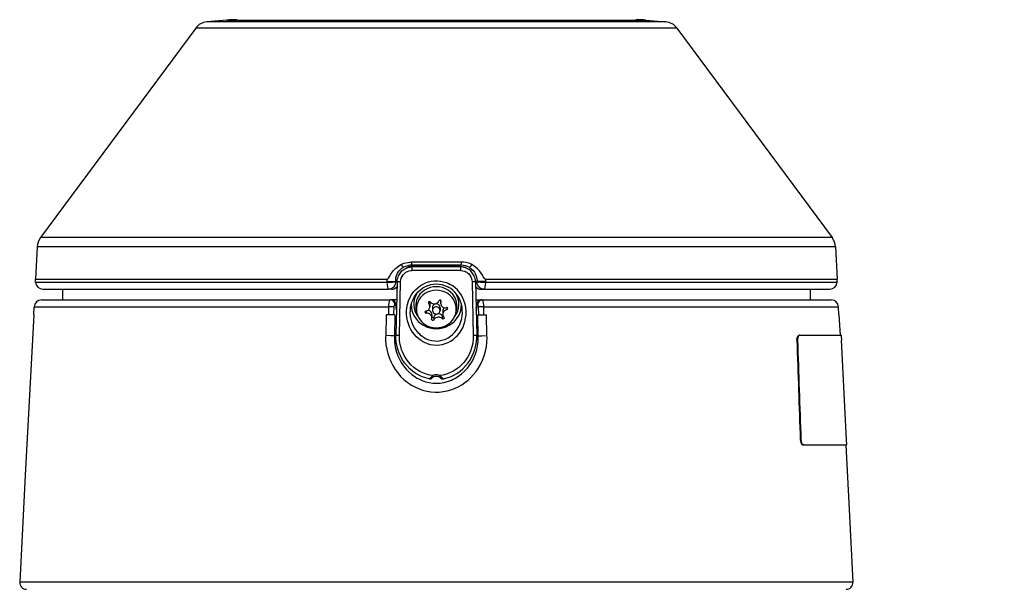
# Model space of a CAD drawing. Units: millimetres. Extents: x 1118 to 1254, y 378 to 497.
# Drawn here: x 1187 to 1200, y 465 to 473 of the extents above; entities that cross this region are included whole.
import ezdxf

# ---------------------------------------------------------------- set-up
doc = ezdxf.new("R2010")
doc.units = ezdxf.units.MM
doc.layers.add('GAIKEI', color=7, linetype='Continuous')
doc.layers.add('SUNPO', color=3, linetype='Continuous')
doc.styles.get("Standard").update_dxf_attribs({"font": 'monotxt.shx', "bigfont": 'bigfont.shx'})
doc.dimstyles.get("Standard").update_dxf_attribs({"dimscale": 0, "dimtxt": 2.5, "dimasz": 2.5, "dimexe": 1.25, "dimexo": 0.625, "dimtad": 1, "dimdec": 8, "dimtxsty": 'Standard', "dimblk": 'OPEN30', "dimcen": 2.5, "dimadec": 8, "dimazin": 2, "dimtfac": 1, "dimtdec": 8, "dimtmove": 0, "dimatfit": 3, "dimldrblk": 'OPEN30', "dimfxl": 1, "dimfrac": 2, "dimarcsym": 0})

# ---------------------------------------------------------------- blocks, each defined once
blk = doc.blocks.new('_Open30')
at = {"color": 0, "linetype": 'ByBlock', "lineweight": -2}
for p, q in [((-1, 0.2679), (0, 0)), ((0, 0), (-1, -0.2679)), ((0, 0), (-1, 0))]:
    blk.add_line(p, q, dxfattribs=at)
blk = doc.blocks.new('*D5')
at = {"layer": 'Defpoints', "color": 0}
for p in [(1208.197, 468.1), (1186.645, 465.061), (1208.197, 450.349)]:
    blk.add_point(p, dxfattribs=at)
at = {"layer": 'SUNPO', "color": 0, "lineweight": -2}
for p, q in [((1208.197, 467.475), (1208.197, 449.099)), ((1186.645, 464.436), (1186.645, 449.099)), ((1189.145, 450.349), (1205.697, 450.349))]:
    blk.add_line(p, q, dxfattribs=at)
at = {"layer": 'SUNPO', "color": 0, "lineweight": -2, "xscale": 2.5, "yscale": 2.5, "zscale": 2.5, "rotation": 180}
blk.add_blockref('_Open30', (1186.645, 450.349), dxfattribs=at)
at = {"layer": 'SUNPO', "color": 0, "lineweight": -2, "xscale": 2.5, "yscale": 2.5, "zscale": 2.5}
blk.add_blockref('_Open30', (1208.197, 450.349), dxfattribs=at)
at = {"layer": 'SUNPO', "color": 0, "insert": (1197.421, 452.099), "char_height": 2.5, "attachment_point": 5}
blk.add_mtext('324', dxfattribs=at)

msp = doc.modelspace()

# ---------------------------------------------------------------- linework, layer by layer
at = {"layer": 'GAIKEI', "color": 1, "ltscale": 0.3}
for p, q in [((1195.27805187, 472.53719833), (1189.14339349, 472.53719833)), ((1195.42338173, 472.45591073), (1188.99806376, 472.45591073)), ((1197.49788024, 469.65848319), (1186.92356525, 469.65848319)), ((1197.54295937, 469.53312677), (1186.87848613, 469.53312677)), ((1191.68149345, 468.82717478), (1191.59730722, 468.82717478)), ((1191.65652791, 468.62735243), (1191.54063774, 468.62735243))]:
    msp.add_line(p, q, dxfattribs=at)
at = {"layer": 'GAIKEI', "color": 7}
for points in [[(1189.14339372, 472.53719635, 0.2145656468), (1188.99806456, 472.45590743)], [(1189.54648758, 472.56663094, 0.0218200733), (1189.4133995, 472.56082018)], [(1195.00804589, 472.56082018, 0.0218201038), (1194.87495762, 472.56663094)], [(1195.42338079, 472.45590744, 0.2145656331), (1195.27805165, 472.53719635)], [(1186.92356588, 469.65848259, 0.1474871645), (1186.8784851, 469.53312738)], [(1197.54296026, 469.53312736, 0.1474871957), (1197.49787947, 469.65848259)], [(1186.85736706, 469.06236957, 0.4040262258), (1186.95319384, 468.96983072)], [(1197.46825151, 468.96983072, 0.4040262411), (1197.5640783, 469.06236957)], [(1186.93379788, 468.82717343, 0.3989595055), (1186.83716721, 468.73547435)], [(1197.58427828, 468.73547434, 0.3989595611), (1197.4876476, 468.82717343)], [(1186.64457334, 465.06057343, 0.4296339163), (1186.73627242, 464.96394275)], [(1197.68517293, 464.96394275, 0.4296339215), (1197.77687202, 465.06057342)]]:
    msp.add_lwpolyline(points, format="xyb", dxfattribs=at)
for points in [[(1189.41340091, 472.5608224), (1189.14339349, 472.53719833)], [(1195.00804458, 472.5608224), (1195.27805187, 472.53719833)], [(1188.99806376, 472.45591073), (1186.92356525, 469.65848319)], [(1195.42338173, 472.45591073), (1197.49788024, 469.65848319)], [(1186.87848613, 469.53312677), (1186.8559455, 469.10304433)], [(1197.54295937, 469.53312677), (1197.56549986, 469.10304433)], [(1186.85736637, 469.06236609), (1186.8559455, 469.10304433)], [(1197.56407912, 469.06236609), (1197.56549986, 469.10304433)], [(1186.95319384, 468.96982943), (1191.57097983, 468.96982943)], [(1192.85046566, 468.96982943), (1197.46825152, 468.96982943)], [(1186.93379789, 468.82717478), (1191.59730722, 468.82717478)], [(1192.82413814, 468.82717478), (1197.48764761, 468.82717478)], [(1186.8315003, 468.62735243), (1186.8371674, 468.73547564)], [(1197.58994519, 468.62735243), (1197.58427797, 468.73547564)], [(1186.8315003, 468.62735243), (1186.71941928, 466.48869376)], [(1197.58994519, 468.62735243), (1197.60424515, 468.35447077)], [(1197.61767108, 468.35447889), (1197.61771384, 468.35439763), (1197.61781948, 468.35375127), (1197.61826881, 468.3482507), (1197.62156375, 468.28798121)], [(1197.69128736, 466.95760875), (1197.62156375, 468.28798121)], [(1197.68097547, 466.89037532), (1197.7260831, 466.02966186)], [(1197.69436689, 466.89107044), (1197.69443603, 466.89152577), (1197.69438927, 466.89501387), (1197.69128736, 466.95760875)], [(1186.71941928, 466.48869376), (1186.64457342, 465.060573)], [(1197.7260831, 466.02966186), (1197.77687208, 465.060573)]]:
    msp.add_lwpolyline(points, dxfattribs=at)
at = {"layer": 'GAIKEI', "color": 1, "ltscale": 0.3}
for points in [[(1189.41340091, 472.5608224), (1195.00804458, 472.5608224)], [(1191.55247202, 469.10304433), (1191.56073294, 469.10632115), (1191.56665621, 469.11201675), (1191.5715753, 469.11832621), (1191.58409071, 469.13794983), (1191.6035273, 469.17000959), (1191.61367867, 469.18540524), (1191.63831903, 469.21771705), (1191.66619944, 469.24655288), (1191.68928279, 469.2655424), (1191.70485734, 469.27653116), (1191.73770974, 469.29763054)], [(1191.66741103, 469.07487937), (1191.66750242, 469.08613643), (1191.67120806, 469.11951329), (1191.67997919, 469.15179259), (1191.69359815, 469.18217731), (1191.7117279, 469.20992371), (1191.73392084, 469.23436078), (1191.75048931, 469.24836607), (1191.76841164, 469.26055003)], [(1191.68688212, 469.06565903), (1191.68860792, 469.08823003), (1191.69272413, 469.1104231), (1191.69915162, 469.13193305), (1191.70541232, 469.14745072), (1191.71283971, 469.1623219), (1191.7308942, 469.18975111), (1191.75196306, 469.21290772), (1191.77591644, 469.23225079), (1191.80214019, 469.24747979), (1191.83001874, 469.25838316), (1191.85757597, 469.26462761), (1191.88562117, 469.26679861)], [(1191.73314033, 469.06653305), (1191.73586205, 469.0925354), (1191.74268998, 469.1175132), (1191.75324979, 469.14067367), (1191.76703154, 469.16139912), (1191.78472607, 469.18039663), (1191.8047909, 469.19577602), (1191.82659565, 469.20735026), (1191.8495611, 469.21502984), (1191.8731769, 469.21879436), (1191.88361482, 469.21921305)], [(1191.73770774, 469.29763054), (1191.74957266, 469.30450509), (1191.77534721, 469.31576215), (1191.8036282, 469.32334008), (1191.83307389, 469.32753155), (1191.8557099, 469.32894217), (1191.87845794, 469.32916583)], [(1191.73770774, 469.29763054), (1191.75659361, 469.27281939), (1191.76458611, 469.26395274), (1191.76841164, 469.26054604)], [(1191.8843202, 469.28977618), (1191.85789715, 469.28820691), (1191.83055533, 469.28345048), (1191.7999917, 469.2743114), (1191.76841164, 469.26055003)], [(1191.82329045, 469.25789133), (1191.81417176, 469.2527892)], [(1191.93432654, 469.27891744), (1191.913032, 469.27921837), (1191.89020483, 469.27770199), (1191.86687557, 469.27378294), (1191.84407078, 469.26709129), (1191.82329045, 469.25789133)], [(1191.82450404, 469.25665949), (1191.82329045, 469.25789133)], [(1191.93013919, 469.27868977), (1191.89765261, 469.27776699), (1191.86845297, 469.27310394), (1191.84218033, 469.2648269), (1191.82552646, 469.25695217)], [(1191.83998295, 469.26113138), (1191.83810475, 469.26311535)], [(1191.87845794, 469.32916983), (1191.88095399, 469.30333839), (1191.8824785, 469.29464652), (1191.88369608, 469.29077223), (1191.8843202, 469.28977618)], [(1191.944301, 469.27846211), (1191.8843202, 469.28977618)], [(1191.93013919, 469.27868977), (1191.94212401, 469.27834022)], [(1191.93432654, 469.27891744), (1191.944301, 469.27846211)], [(1191.94212401, 469.27834022), (1191.944301, 469.27846211)], [(1191.97617373, 469.27786451), (1191.97596232, 469.27802317)], [(1192.01347178, 469.26723756), (1192.01171547, 469.27797028)], [(1192.04695641, 469.26731482), (1192.0451981, 469.27805567)], [(1192.37448909, 469.26731482), (1192.37624739, 469.27805567)], [(1192.40797372, 469.26723756), (1192.40972989, 469.27797028)], [(1192.44527163, 469.27786451), (1192.44548304, 469.27802317)], [(1192.47713623, 469.27846211), (1192.53711704, 469.28977618)], [(1192.48711682, 469.27891744), (1192.47713623, 469.27846211)], [(1192.47931323, 469.27834022), (1192.47713623, 469.27846211)], [(1192.49130417, 469.27868977), (1192.47931323, 469.27834022)], [(1192.48711682, 469.27891744), (1192.50840936, 469.27921424), (1192.53124053, 469.27770199), (1192.55456779, 469.27377881), (1192.57737472, 469.26709129), (1192.59815491, 469.2578872)], [(1192.49130417, 469.27868977), (1192.52379075, 469.27776699), (1192.5529884, 469.27310394), (1192.57926504, 469.2648269), (1192.5959169, 469.25694804)], [(1192.73456324, 469.06565091), (1192.73283744, 469.08822191), (1192.72872123, 469.11041498), (1192.72229388, 469.13192905), (1192.71603118, 469.14744659), (1192.70860365, 469.1623179), (1192.69054917, 469.18974711), (1192.6694803, 469.21290359), (1192.64552493, 469.23225079), (1192.61930118, 469.24747979), (1192.59142063, 469.25837916), (1192.56386339, 469.26462761), (1192.5358162, 469.26679861)], [(1192.54297943, 469.32916983), (1192.54048738, 469.3033749), (1192.53895261, 469.29461402), (1192.53774115, 469.2907681), (1192.53711704, 469.28977618)], [(1192.65302972, 469.26054604), (1192.6274522, 469.27203476), (1192.60242365, 469.28048271), (1192.57415891, 469.28673928), (1192.54717077, 469.28953227), (1192.53711704, 469.28977618)], [(1192.53782241, 469.21921305), (1192.56473542, 469.21659085), (1192.59097756, 469.20894391), (1192.60382414, 469.20314254), (1192.61620939, 469.1960607), (1192.62766361, 469.18799494), (1192.63847959, 469.17877047), (1192.65659509, 469.15855338), (1192.67129548, 469.13481542), (1192.68180454, 469.10822372), (1192.68527239, 469.09413705), (1192.68830516, 469.06652493)], [(1192.6837295, 469.29763054), (1192.66572191, 469.30765989), (1192.6462283, 469.31575815), (1192.62877355, 469.32091717), (1192.61063368, 469.32464505), (1192.57350642, 469.32858448), (1192.54297943, 469.32916983)], [(1192.58146242, 469.26113138), (1192.58333861, 469.26311122)], [(1192.59694145, 469.25665949), (1192.59815491, 469.2578872)], [(1192.60726761, 469.2527892), (1192.59815491, 469.2578872)], [(1192.6837295, 469.29763054), (1192.66494739, 469.27294142), (1192.65679824, 469.26389586), (1192.65302759, 469.26055003)], [(1192.65302759, 469.26055003), (1192.67787537, 469.24286962), (1192.69989552, 469.22170111), (1192.718635, 469.19745506), (1192.73369734, 469.17063157), (1192.74476537, 469.14178349), (1192.75160129, 469.11150854), (1192.75406084, 469.08045708), (1192.75403446, 469.07487124)], [(1192.86898147, 469.10304433), (1192.86071655, 469.10631702), (1192.85479328, 469.11201262), (1192.84987619, 469.11831409), (1192.83737104, 469.13792545), (1192.81792819, 469.16998522), (1192.80777895, 469.18538499), (1192.78610435, 469.21417193), (1192.76178304, 469.24043045), (1192.73501244, 469.26337952), (1192.71817154, 469.27546597), (1192.6837295, 469.29763054)], [(1186.8559455, 469.10304433), (1191.55247202, 469.10304433)], [(1192.86898147, 469.10304433), (1197.56549986, 469.10304433)], [(1186.85736637, 469.06236609), (1191.55149236, 469.06236609)], [(1187.21516388, 468.96982943), (1187.21516388, 468.82717478)], [(1191.55143947, 469.06582981), (1191.5513622, 469.07096844)], [(1191.5513642, 469.07096844), (1191.60754799, 469.07205801), (1191.65048062, 469.07372879), (1191.6674089, 469.07487937)], [(1191.55149236, 469.06236609), (1191.55143947, 469.06582981)], [(1191.66748817, 469.0697406), (1191.66638035, 469.05397915), (1191.662876, 469.03859163), (1191.65704625, 469.02396024), (1191.649072, 469.01053217), (1191.63910966, 468.99856774), (1191.6274034, 468.98837987), (1191.61434741, 468.98029386), (1191.60019173, 468.97441935), (1191.58530017, 468.97091087), (1191.57098183, 468.96982943)], [(1191.61339399, 468.96982943), (1191.57098183, 468.96982943)], [(1191.63312751, 468.97170776), (1191.63253804, 468.97182152)], [(1191.68733346, 469.07548909), (1191.66741103, 469.07487937)], [(1191.66748617, 469.0697406), (1191.66741103, 469.07487937)], [(1191.68701427, 469.0697406), (1191.66748617, 469.0697406)], [(1191.68688212, 469.06565903), (1191.67072422, 468.35033631)], [(1191.71688891, 468.35121446), (1191.73314033, 469.06653305)], [(1192.00945708, 468.28303361), (1191.97676734, 468.30653165), (1191.94638662, 468.33335927), (1191.91858333, 468.36323178), (1191.89360554, 468.39584838), (1191.87167064, 468.43089216), (1191.85296993, 468.46802954), (1191.83731811, 468.50795165), (1191.82539831, 468.54933339), (1191.81733868, 468.59176793), (1191.81323273, 468.63484084), (1191.81314321, 468.6781129), (1191.81709076, 468.72113293), (1191.82602442, 468.76748665), (1191.83967402, 468.81240112), (1191.85786665, 468.85531537), (1191.88036251, 468.89569294), (1191.90685869, 468.9330376), (1191.9369975, 468.96690643), (1191.96671961, 468.99394945), (1191.99871236, 469.01767103), (1192.0326462, 469.03787613), (1192.06818993, 469.05442222), (1192.10500214, 469.06718754), (1192.14274325, 469.07609895), (1192.1839622, 469.08131898), (1192.22545159, 469.08197746), (1192.2667967, 469.07808292), (1192.30757471, 469.06965122), (1192.3473688, 469.05674762), (1192.37173673, 469.04636458), (1192.39544206, 469.03427826)], [(1191.86775985, 468.72808887), (1191.87464253, 468.76252679), (1191.88392175, 468.79443616), (1191.89977885, 468.83413473), (1191.91963227, 468.87128024), (1191.9431078, 468.9054051), (1191.96979101, 468.93612739), (1191.99924895, 468.96315416), (1192.03104442, 468.98627001), (1192.06474446, 469.00532853), (1192.09994676, 469.02023222), (1192.13625688, 469.03091619), (1192.17329462, 469.03733941), (1192.21069018, 469.0394819), (1192.2480816, 469.03734753), (1192.28511534, 469.03093244), (1192.32142959, 469.02025673), (1192.35663989, 469.00536104), (1192.37370645, 468.99634812)], [(1192.00945708, 468.28303361), (1192.04723483, 468.26157655), (1192.08695991, 468.24463188), (1192.12817687, 468.23243166), (1192.170396, 468.22515466), (1192.21311322, 468.2229064), (1192.25580593, 468.22571976), (1192.2937157, 468.23253743), (1192.33080845, 468.24332691), (1192.36672612, 468.25796643), (1192.4011378, 468.2762892), (1192.43373002, 468.29810008), (1192.46421638, 468.32316313), (1192.4932555, 468.35224301), (1192.51950177, 468.38423351), (1192.54272525, 468.41881796), (1192.56271482, 468.45565441), (1192.57929155, 468.49439357), (1192.59229678, 468.5346695), (1192.60251916, 468.58144191), (1192.60789971, 468.62912086), (1192.60834492, 468.67711286), (1192.60382613, 468.72481618), (1192.59438026, 468.77161698), (1192.58010869, 468.81691364), (1192.56319053, 468.85611226), (1192.54266637, 468.89316425), (1192.51877401, 468.92768356), (1192.49178787, 468.95933263), (1192.46201501, 468.98781077), (1192.42978246, 469.0128617), (1192.39544206, 469.03427826)], [(1192.55368564, 468.72808887), (1192.54542885, 468.7679541), (1192.53390749, 468.80469717), (1192.5190118, 468.83972456), (1192.50097171, 468.87265835), (1192.48005923, 468.9031611), (1192.45656732, 468.9309765), (1192.43080502, 468.95587703), (1192.403083, 468.97770829), (1192.37370645, 468.99634812)], [(1192.68830516, 469.06652493), (1192.70455658, 468.35121446)], [(1192.73411204, 469.07548097), (1192.75403446, 469.07487124)], [(1192.73443109, 469.0697406), (1192.75395919, 469.0697406)], [(1192.73456324, 469.06565091), (1192.75072114, 468.35033631)], [(1192.75403446, 469.07487124), (1192.75395919, 469.0697406)], [(1192.85046566, 468.96982943), (1192.83529355, 468.97104501), (1192.82049964, 468.97466726), (1192.80645372, 468.98062716), (1192.79342611, 468.98883933), (1192.78185399, 468.9990637), (1192.7720198, 469.01103639), (1192.76411057, 469.02454971), (1192.75839045, 469.03917298), (1192.75498375, 469.05454012), (1192.75395919, 469.0697406)], [(1192.87008116, 469.07096032), (1192.81389737, 469.07204575), (1192.770979, 469.07372066), (1192.75403446, 469.07487124)], [(1192.78831798, 468.97170776), (1192.78890746, 468.97182152)], [(1192.80805137, 468.96982943), (1192.85046566, 468.96982943)], [(1192.87000603, 469.06582981), (1192.86995314, 469.06236609)], [(1192.86995314, 469.06236609), (1197.56407912, 469.06236609)], [(1192.87008316, 469.07096032), (1192.87000603, 469.06582981)], [(1197.20628148, 468.96982943), (1197.20628148, 468.82717478)], [(1191.57654528, 468.73547564), (1191.5775007, 468.75969731), (1191.57987486, 468.78299206), (1191.58507037, 468.80853496), (1191.58857485, 468.81816173), (1191.59227636, 468.82427203), (1191.59425421, 468.82611373), (1191.59730722, 468.82717478)], [(1192.26861401, 468.82317847), (1192.26861401, 468.7837807)], [(1192.73995191, 468.82717478), (1192.82413814, 468.82717478)], [(1192.84490008, 468.73547564), (1192.84394479, 468.75969731), (1192.84157051, 468.78299206), (1192.83637499, 468.80853496), (1192.83287064, 468.81816173), (1192.82916913, 468.82427203), (1192.82719129, 468.82611373), (1192.82413814, 468.82717478)], [(1186.8371674, 468.73547564), (1191.57654528, 468.73547564)], [(1191.57409586, 468.62735243), (1191.57654528, 468.73547564)], [(1191.64282542, 468.62735243), (1191.64517534, 468.73198754)], [(1191.64517534, 468.73198754), (1191.64661033, 468.74429753), (1191.6500843, 468.75409922), (1191.6524137, 468.75751005), (1191.65499527, 468.75968918), (1191.65808692, 468.76056733)], [(1191.66688444, 468.76056733), (1191.65808692, 468.76056733)], [(1191.66709185, 468.75500175), (1191.66688444, 468.76056733)], [(1191.67287284, 468.75749793), (1191.67266543, 468.76306338)], [(1191.67276707, 468.76035592), (1191.67998319, 468.76027866)], [(1192.04015898, 468.32781806), (1192.02242582, 468.33982725), (1192.005345, 468.35300314), (1191.98878865, 468.36747187), (1191.97302307, 468.3830343), (1191.94426037, 468.41700064), (1191.91929484, 468.45458123), (1191.89850838, 468.49524321), (1191.88436496, 468.53185213), (1191.87367286, 468.56989618), (1191.86657677, 468.60897677), (1191.86318618, 468.64866322), (1191.86357237, 468.68851632), (1191.86775985, 468.72808887)], [(1192.04015898, 468.32781806), (1192.07555445, 468.30828796), (1192.11263282, 468.29338827), (1192.15092891, 468.28330204), (1192.18996274, 468.27815928), (1192.22925274, 468.278017), (1192.26831308, 468.28287921), (1192.30295841, 468.29151007), (1192.33667271, 468.30408023), (1192.36911054, 468.3204638), (1192.39993433, 468.34048986), (1192.42881905, 468.3639554), (1192.4554595, 468.39061623), (1192.48163263, 468.4230418), (1192.50444142, 468.45854491), (1192.52357321, 468.49669059), (1192.53875545, 468.53699903), (1192.54976246, 468.57897011), (1192.55573662, 468.61591234), (1192.55840958, 468.65332614), (1192.55773271, 468.69084572), (1192.55368564, 468.72808887)], [(1192.06956804, 468.67801126), (1192.07842856, 468.67931224), (1192.09201715, 468.68399967), (1192.1011461, 468.68948786), (1192.1072889, 468.69469976), (1192.1117933, 468.69965948), (1192.1168588, 468.70706263), (1192.12059294, 468.7148966)], [(1192.10902682, 468.79885929), (1192.10902682, 468.77988603)], [(1192.1246095, 468.77908114), (1192.1246095, 468.7366831)], [(1192.15972029, 468.77655246), (1192.16988179, 468.77345454), (1192.17842726, 468.77217808), (1192.18634462, 468.77203167), (1192.20084786, 468.77434082), (1192.21190776, 468.77858105), (1192.22409985, 468.78640689), (1192.23372263, 468.79604193), (1192.23932485, 468.80407918), (1192.24509159, 468.81641368)], [(1192.16010035, 468.72684078), (1192.16010035, 468.68583311)], [(1192.26134501, 468.72682853), (1192.26134501, 468.68582085)], [(1192.26861601, 468.78367905), (1192.26982547, 468.77119828), (1192.27317529, 468.75982732), (1192.27740939, 468.75125748), (1192.2825014, 468.74399274), (1192.29162822, 468.73500006), (1192.30403372, 468.727418), (1192.31244305, 468.7243161)], [(1192.27263058, 468.81723895), (1192.27263058, 468.80699406)], [(1192.35187732, 468.696826), (1192.33591458, 468.6908336), (1192.32946485, 468.68717871), (1192.32030752, 468.6804018), (1192.31093066, 468.67066513), (1192.30503377, 468.66199763), (1192.30085255, 468.65324488)], [(1192.35187732, 468.72438523), (1192.35187732, 468.696826)], [(1192.74146217, 468.76027866), (1192.74867829, 468.76035592)], [(1192.74857265, 468.75749793), (1192.74877993, 468.76306338)], [(1192.75435364, 468.75500175), (1192.75456093, 468.76056733)], [(1192.75456093, 468.76056733), (1192.76335844, 468.76056733)], [(1192.77627016, 468.73198754), (1192.77483503, 468.74429753), (1192.77136119, 468.75409922), (1192.76903166, 468.75751005), (1192.76645022, 468.75968918), (1192.76335844, 468.76056733)], [(1192.77861994, 468.62735243), (1192.77627016, 468.73198754)], [(1192.84490008, 468.73547564), (1197.58427797, 468.73547564)], [(1192.8473495, 468.62735243), (1192.84490008, 468.73547564)], [(1191.54033081, 468.62735243), (1191.53406185, 468.34971832)], [(1191.65652791, 468.62735243), (1191.65015544, 468.34386419)], [(1191.952257, 468.64329692), (1191.94256508, 468.67974719)], [(1192.05745934, 468.66571752), (1192.05797967, 468.66925438), (1192.05968309, 468.67270185), (1192.06387856, 468.67636886), (1192.06956804, 468.67801126)], [(1192.07465791, 468.67860074), (1192.07465791, 468.65089097)], [(1192.15282948, 468.58756434), (1192.15163415, 468.59855723), (1192.14828632, 468.60897677), (1192.14406647, 468.61704666), (1192.13899085, 468.62410412), (1192.12988029, 468.63325945), (1192.11750729, 468.64164626), (1192.10900245, 468.64560607)], [(1192.15757167, 468.55148801), (1192.152923, 468.55398419), (1192.14935351, 468.5581349), (1192.14793064, 468.56355009)], [(1192.15283148, 468.6286614), (1192.15283148, 468.58747495)], [(1192.1763539, 468.59784173), (1192.1763539, 468.55842358)], [(1192.26172507, 468.59337384), (1192.25155758, 468.59556909), (1192.23511513, 468.59620332), (1192.22061375, 468.59388192), (1192.20568569, 468.58829209), (1192.19735363, 468.583373), (1192.18770847, 468.57524622), (1192.18209826, 468.56854645), (1192.1763539, 468.55842358)], [(1192.28996943, 468.61666846), (1192.28996943, 468.57725044)], [(1192.31584775, 468.58691798), (1192.3140752, 468.58074267), (1192.3098716, 468.57629502), (1192.30518417, 468.57402664), (1192.29944181, 468.57331114), (1192.29618337, 468.5738071)], [(1192.29683599, 468.67458817), (1192.29683599, 468.63225927)], [(1192.46920462, 468.6433578), (1192.47889653, 468.6798082)], [(1192.76491745, 468.62735243), (1192.88083014, 468.62735243)], [(1192.77129005, 468.34386419), (1192.76491745, 468.62735243)], [(1192.88738351, 468.34971832), (1192.88111468, 468.62735243)], [(1192.1763539, 468.55842358), (1192.17243685, 468.55354512), (1192.16846092, 468.55145551), (1192.16089525, 468.5507115), (1192.15757167, 468.55148801)], [(1191.53406185, 468.34971832), (1191.53342775, 468.33357468), (1191.53364516, 468.28553792), (1191.53814156, 468.22715076), (1191.54723374, 468.16929606), (1191.56084271, 468.11233576), (1191.57887268, 468.05662356), (1191.60122228, 468.00250101), (1191.62777534, 467.95030128), (1191.6589712, 467.89951643), (1191.69424052, 467.85141466), (1191.7334045, 467.80637404), (1191.77625587, 467.76476063), (1191.8225607, 467.72694026), (1191.84692264, 467.7095689), (1191.87204071, 467.69328285), (1191.92169537, 467.66547557), (1191.97361255, 467.64202229), (1192.0274323, 467.62317917), (1192.08275618, 467.60916576), (1192.13915551, 467.60015284), (1192.19616456, 467.59625404), (1192.24927894, 467.59726634), (1192.30210264, 467.60272615), (1192.35424748, 467.61258073), (1192.40535764, 467.62672016), (1192.45509569, 467.64499817), (1192.50314671, 467.66723587), (1192.54922587, 467.69321784), (1192.592807, 467.72251712), (1192.63397107, 467.75504847), (1192.67252732, 467.79056383), (1192.70830685, 467.82881915), (1192.7411675, 467.86955853), (1192.770979, 467.91253779), (1192.80231913, 467.9662539), (1192.82902273, 468.02241744), (1192.85093724, 468.08062169), (1192.86792241, 468.1404521), (1192.87985647, 468.20148997), (1192.88664164, 468.26330834), (1192.88820265, 468.32546415), (1192.88738351, 468.34971832)], [(1191.65015131, 468.34386419), (1191.63742263, 468.34522605), (1191.60410864, 468.34744581), (1191.53406185, 468.34971832)], [(1191.65015544, 468.34386419), (1191.64992565, 468.30634062), (1191.65127951, 468.27729338), (1191.65677795, 468.22712638), (1191.6662137, 468.1775691), (1191.67950149, 468.128947), (1191.69655179, 468.08157298), (1191.71725072, 468.03575598), (1191.74148052, 467.99180092), (1191.77181848, 467.94627247), (1191.80601661, 467.9037159), (1191.84384098, 467.86452554), (1191.88502344, 467.8291037), (1191.92926104, 467.7978367), (1191.95241765, 467.78387218), (1191.97620424, 467.77108235), (1192.02110246, 467.75088137), (1192.0675882, 467.73495726), (1192.11529165, 467.72349692), (1192.16382637, 467.71664261), (1192.21277579, 467.71447987), (1192.26297116, 467.71716708), (1192.31268084, 467.72478564), (1192.36145747, 467.7372379), (1192.3866223, 467.74568586), (1192.41135405, 467.75539803), (1192.43588264, 467.76648444), (1192.45985826, 467.77879443), (1192.50567326, 467.80675623), (1192.54872179, 467.83906391), (1192.58866841, 467.87534352), (1192.62522444, 467.91520875), (1192.65814398, 467.95827766), (1192.68780707, 468.00519635), (1192.71325445, 468.05465598), (1192.73430507, 468.10624997), (1192.7507984, 468.15955538), (1192.76259818, 468.21414965), (1192.76958863, 468.26959755), (1192.77168237, 468.32545603), (1192.77129005, 468.34386419)], [(1191.67093976, 468.35985744), (1191.65015544, 468.34386419)], [(1192.11697056, 467.77292804), (1192.06953354, 467.7843315), (1192.02318594, 467.8003045), (1191.97828972, 467.82072488), (1191.93519856, 467.84544251), (1191.8942519, 467.8742866), (1191.85578103, 467.9070496), (1191.81899734, 467.94474396), (1191.78553309, 467.98609306), (1191.75573171, 468.030784), (1191.72992053, 468.07845069), (1191.70841458, 468.12869908), (1191.69150255, 468.18107758), (1191.681774, 468.22256084), (1191.67502133, 468.26477597), (1191.67131983, 468.30745856), (1191.67072422, 468.35033631)], [(1192.16775142, 467.81719216), (1192.12170888, 467.82391631), (1192.07634921, 467.83532377), (1192.03202821, 467.85134952), (1191.98910784, 467.87190418), (1191.94795589, 467.89687798), (1191.9089483, 467.92612038), (1191.87166252, 467.96025337), (1191.83741776, 467.99844781), (1191.80662633, 468.0404189), (1191.77971546, 468.08583346), (1191.7570977, 468.13428891), (1191.74752368, 468.15950663), (1191.73916924, 468.18530156), (1191.72743247, 468.2325008), (1191.71992981, 468.28083836), (1191.7168319, 468.32981016), (1191.71688891, 468.35121446)], [(1192.70455658, 468.35121446), (1192.70331662, 468.30068965), (1192.69736085, 468.25061217), (1192.68683554, 468.20154685), (1192.67196223, 468.15401431), (1192.65300734, 468.1084696), (1192.63066387, 468.06596992), (1192.60496046, 468.02609657), (1192.57620789, 467.98912184), (1192.54471935, 467.95528952), (1192.51080177, 467.9247909), (1192.47199147, 467.89591857), (1192.43108544, 467.87126182), (1192.38844761, 467.85095934), (1192.34443567, 467.83512861), (1192.29940118, 467.82385117), (1192.25369394, 467.81719216)], [(1192.3044768, 467.77292804), (1192.35191396, 467.7843315), (1192.39825942, 467.8003045), (1192.44315564, 467.82072488), (1192.4862488, 467.84544664), (1192.52719546, 467.8742866), (1192.56566633, 467.9070496), (1192.60244803, 467.94474396), (1192.63591227, 467.98609306), (1192.66571578, 468.030784), (1192.69152696, 468.07845069), (1192.71303091, 468.12869908), (1192.72994295, 468.18107758), (1192.73967136, 468.22256084), (1192.74642403, 468.26477597), (1192.75012554, 468.30745856), (1192.75072114, 468.35033631)], [(1192.75050573, 468.35985744), (1192.77129005, 468.34386419)], [(1192.77129405, 468.34386419), (1192.78402287, 468.34522605), (1192.81733672, 468.34744581), (1192.88738151, 468.34971832)], [(1197.02815011, 468.28888374), (1197.02830251, 468.30041322), (1197.0305669, 468.31732939), (1197.0350653, 468.3319404), (1197.04137689, 468.34325034), (1197.04921086, 468.35076313), (1197.05781321, 468.35373502)], [(1197.06649696, 468.3543895), (1197.05768319, 468.3512876), (1197.04969056, 468.3434495), (1197.04360677, 468.33235909), (1197.03923639, 468.31818303), (1197.03697001, 468.30183609), (1197.03677072, 468.2895301)], [(1197.06649696, 468.3543895), (1197.05781321, 468.35373502)], [(1197.0677633, 468.35443426), (1197.06649696, 468.3543895)], [(1197.0677633, 468.35443426), (1197.61767108, 468.35447889)], [(1197.03677072, 468.2895301), (1197.02815011, 468.28888374)], [(1192.11697056, 467.77293617), (1192.12576208, 467.7819736), (1192.13562265, 467.79197857), (1192.15150812, 467.80601636), (1192.16775142, 467.81719216)], [(1192.11955826, 467.77244434), (1192.11697056, 467.77292804)], [(1192.14850999, 467.7812621), (1192.13810457, 467.77547298), (1192.1317056, 467.77338337), (1192.12098926, 467.77242808), (1192.11697269, 467.77293217)], [(1192.15182531, 467.7831363), (1192.15333157, 467.78455917)], [(1192.27243955, 467.80400801), (1192.26523155, 467.79467391), (1192.26246095, 467.79188505), (1192.26021681, 467.79031578), (1192.25941193, 467.79014913), (1192.25911113, 467.79024265)], [(1192.26818506, 467.78449416), (1192.26962019, 467.7831363)], [(1192.27243955, 467.80400801), (1192.27591139, 467.80108914), (1192.29602484, 467.78161578), (1192.3044748, 467.77293617)], [(1192.27298626, 467.78122147), (1192.28339567, 467.7754486), (1192.2897804, 467.77337125), (1192.30047249, 467.77242808), (1192.3044748, 467.77293617)], [(1192.30188923, 467.77244434), (1192.3044768, 467.77292804)], [(1197.08184384, 466.95906426), (1197.07325561, 466.95841377)], [(1197.07325561, 466.95841377), (1197.07515006, 466.94053819), (1197.07938829, 466.92395547), (1197.08708812, 466.90735649), (1197.09172879, 466.90094126), (1197.09673128, 466.89596515), (1197.10362008, 466.89178593), (1197.11061467, 466.89038345)], [(1197.08184384, 466.95906426), (1197.08373416, 466.94121306), (1197.0879704, 466.92465058), (1197.09567422, 466.90803949), (1197.10032302, 466.90161613), (1197.10533976, 466.8966279), (1197.11016533, 466.89340396), (1197.11926578, 466.89103394)], [(1197.11926578, 466.89103394), (1197.11061467, 466.89038345)], [(1197.11061467, 466.89038345), (1197.68106285, 466.89037532)], [(1197.11926578, 466.89103793), (1197.69436689, 466.89107044)], [(1197.69436689, 466.89107044), (1197.68106285, 466.89037532)], [(1197.77687208, 465.060573), (1186.64457342, 465.060573)]]:
    msp.add_lwpolyline(points, dxfattribs=at)
for points in [[(1192.54298425, 469.32914614, 0.0015008185), (1191.87845133, 469.32914742)], [(1192.53782529, 469.21921284, 0.0021141772), (1191.88361332, 469.21921281)], [(1192.53712049, 469.28977967, 0.0021111403), (1191.88431813, 469.28977964)], [(1192.53581487, 469.26679883, 0.0021286024), (1191.88562382, 469.2667988)], [(1191.93013904, 469.27868842, 0.0417951581), (1191.93432699, 469.27891822)], [(1191.94212309, 469.27833768, 0.0088187359), (1191.9761731, 469.27786835)], [(1191.94430174, 469.27845781, 0.0088056493), (1191.97596198, 469.27802362)], [(1191.96788517, 469.26710355, 0.0177299477), (1191.95988874, 469.27794256)], [(1192.21072326, 469.27839608, 0.000795338), (1191.97596113, 469.27802278)], [(1192.21072035, 469.27823862, 0.0007952464), (1191.97617661, 469.27786568)], [(1191.99731657, 469.26723415, 0.0120063521), (1191.98528788, 469.27789382)], [(1192.00131483, 469.26720404, 0.0438766067), (1191.996664, 469.27792878)], [(1192.00562798, 469.26721945, 0.0146441104), (1192.00541618, 469.27795756)], [(1192.44548174, 469.27802427, 0.0007953074), (1192.21072178, 469.27839753)], [(1192.44526658, 469.27786578, 0.0007952769), (1192.21072183, 469.27823868)], [(1192.41602819, 469.2779576, 0.0146442544), (1192.41581638, 469.26721945)], [(1192.42478136, 469.27792878, 0.0438766373), (1192.42013053, 469.26720403)], [(1192.43615776, 469.27789802, 0.0120063259), (1192.42412813, 469.26723748)], [(1192.44527071, 469.27786792, 0.0088164101), (1192.47931319, 469.278337)], [(1192.44548369, 469.27802652, 0.0088033845), (1192.47713711, 469.27846049)], [(1192.46155744, 469.2779435, 0.0177298299), (1192.45356101, 469.26710448)], [(1192.48711568, 469.2789183, 0.0417985281), (1192.49130395, 469.27868838)], [(1191.55236826, 469.10304226, 0.0251568696), (1191.55136354, 469.07096599)], [(1192.87008225, 469.07095786, 0.0251641304), (1192.86907678, 469.10304319)], [(1191.6133939, 468.96983124, 0.0522349912), (1191.63253766, 468.97182087)], [(1191.61339513, 468.96982992, 0.0478692425), (1191.6331292, 468.97170699)], [(1191.63254259, 468.97180396, 0.1659699851), (1191.68544872, 469.00369875)], [(1191.63312812, 468.97171192, 0.146492153), (1191.68537985, 468.99902643)], [(1192.73599672, 469.00369864, 0.1659695727), (1192.78890275, 468.97180396)], [(1192.73606586, 468.99902678, 0.1464927903), (1192.78831761, 468.97171229)], [(1192.78831685, 468.97170668, 0.0478727368), (1192.80805087, 468.96982958)], [(1192.7889065, 468.97181753, 0.0522354419), (1192.80805027, 468.96982805)], [(1191.67266532, 468.76306562, 0.4032674794), (1191.60610473, 468.82717478)], [(1192.26388481, 468.82597077, 0.4107682812), (1192.24513228, 468.81639942)], [(1192.27349634, 468.81214216, 0.3219386959), (1192.26387945, 468.82595044)], [(1192.81534062, 468.82717478, 0.4032674236), (1192.74878004, 468.76306563)], [(1191.66713698, 468.75500383, 0.0670598138), (1191.67827098, 468.68655399)], [(1191.67289937, 468.75749823, 0.0536377141), (1191.67890767, 468.7138875)], [(1192.10559387, 468.78957792, 0.1691176907), (1192.10902606, 468.77988335)], [(1192.1252374, 468.80226436, 0.5511500314), (1192.10559913, 468.78957997)], [(1192.12464409, 468.73668313, 0.1693934621), (1192.10900386, 468.779865)], [(1192.12059816, 468.71489584, 0.0925625013), (1192.12460546, 468.73668408)], [(1192.1314754, 468.79758499, 0.1252479527), (1192.12526241, 468.80231769)], [(1192.13148282, 468.79759012, 0.1313961035), (1192.15971769, 468.77654075)], [(1192.27263238, 468.80699118, 0.0851576731), (1192.26861209, 468.78367868)], [(1192.27263211, 468.80699201, 0.0847936229), (1192.27351616, 468.81213862)], [(1192.31243861, 468.72430382, 0.1336241853), (1192.34678527, 468.72396019)], [(1192.35434455, 468.72396929, 0.1272315425), (1192.34678942, 468.72394336)], [(1192.35186761, 468.69686349, 0.337180221), (1192.36403469, 468.71166166)], [(1192.36398839, 468.7116645, 0.3482411298), (1192.35434064, 468.72395087)], [(1192.74254292, 468.7138897, 0.0536023133), (1192.74854404, 468.75750111)], [(1192.74317434, 468.68655398, 0.0670598577), (1192.75430835, 468.75500387)], [(1192.05740719, 468.66571294, 0.2975215507), (1192.06711976, 468.65220248)], [(1192.067103, 468.65216224, 0.1198052287), (1192.07465737, 468.65088881)], [(1192.10900207, 468.64560487, 0.1131651425), (1192.07465653, 468.6508967)], [(1192.14881401, 468.56784605, 0.1021959844), (1192.14792934, 468.56355346)], [(1192.14881626, 468.56784201, 0.102509643), (1192.15282856, 468.58756415)], [(1192.2899855, 468.57726869, 0.1240319901), (1192.26171874, 468.59335516)], [(1192.28996447, 468.57724731, 0.131139966), (1192.29618338, 468.57381376)], [(1192.30085752, 468.65324485, 0.0925085401), (1192.29683042, 468.63226022)], [(1192.2968432, 468.63225773, 0.2030069236), (1192.31241876, 468.59495132)], [(1192.31585134, 468.58691609, 0.2027324825), (1192.31241819, 468.59494954)], [(1197.02808739, 468.2888723, 0.0009230395), (1197.07329451, 466.95839391)], [(1197.03671624, 468.2895142, 0.0009207138), (1197.08189145, 466.9590541)], [(1192.17676244, 467.79771997, 0.0505964622), (1192.14854382, 467.78121963)], [(1192.17681597, 467.7977168, 0.012604938), (1192.1677165, 467.81717584)], [(1192.25368288, 467.81716655, 0.2233360538), (1192.16776193, 467.81716817)], [(1192.2446449, 467.79763863, 0.2323300243), (1192.17680035, 467.79763857)], [(1192.25372788, 467.81717672, 0.0125857668), (1192.24462951, 467.7977182)], [(1192.25911122, 467.79024327, 0.0291776843), (1192.24467108, 467.79768964)], [(1192.27243527, 467.80400111, 0.0391268689), (1192.25369888, 467.81719809)], [(1192.27298189, 467.78121673, 0.0178513258), (1192.25911382, 467.79024977)]]:
    msp.add_lwpolyline(points, format="xyb", dxfattribs=at)
for centre, major_axis, ratio, start_param, end_param in [((1191.88690576, 469.2164242), (0.00022766, -0.05328515), 0.061633, 3.4733654755, 4.6597651136), ((1192.53453147, 469.2164242), (-0.00022766, -0.05328515), 0.061631, 1.62342018, 2.8098198054), ((1191.56523134, 469.0697406), (0.11202402, 0.00316288), 0.062785, 4.587657604, 5.8606750541), ((1191.57098383, 469.06572404), (-0.00000203, -0.09589863), 0.203371, 4.7474176501, 6.2831935586), ((1191.7379374, 469.0637442), (0.05327295, -0.00119929), 0.050503, 1.6621317475, 2.8532297706), ((1192.21072268, 468.74278115), (0.27642051, 0), 0.939693, 6.0383089808, 9.6699012077), ((1192.21072268, 468.70405424), (0.2664298, 0), 0.939693, 6.0383089808, 9.6699012077), ((1192.68350796, 469.06373607), (0.05327295, 0.00119929), 0.050503, 0.2883628584, 1.4794608783), ((1192.85621415, 469.0697406), (0.11202402, -0.00316288), 0.062785, 3.5641029066, 4.8371203569), ((1192.85046153, 469.06572404), (0.00000203, -0.09589863), 0.203372, 6.2831770557, 7.8189529636), ((1191.59730722, 468.76056733), (0, 0.06660745), 0.912504, 4.7123889778, 6.2831853072), ((1191.60610474, 468.76056733), (0, 0.06660745), 0.912504, 4.7123889804, 6.2831853072), ((1192.21072268, 468.76954362), (0.30143286, 0), 0.939693, 2.5751351237, 3.7708491335), ((1192.21072268, 468.76954362), (0.30143286, 0), 0.939693, 5.6539381258, 6.849637855), ((1192.81534062, 468.76056733), (0, -0.06660745), 0.912504, 3.1415926536, 4.7123889804), ((1192.82413814, 468.76056733), (0, -0.06660745), 0.912504, 3.1415926536, 4.7123889825), ((1191.58439564, 468.73198754), (0.06659119, -0.00149607), 0.050032, 0.4219933142, 1.6900809339), ((1191.60610474, 468.76056733), (0.0665607, 0.00250022), 0.083377, 5.8601872808, 6.2831853072), ((1191.60631215, 468.75500175), (0.0665607, 0.00250022), 0.083378, 5.8601872521, 6.2831853072), ((1192.21072268, 468.75875002), (0.33469187, 0), 0.939693, 3.1101542889, 6.3145574219), ((1192.05800205, 468.77906889), (0.06660745, 0), 0.939693, 0.0002219465, 0.4011417844), ((1192.21072268, 468.72683266), (-0.05062231, 0), 0.939693, 4.36332313, 6.2830639389), ((1192.21072268, 468.68582911), (-0.05062231, 0), 0.939693, 4.36332313, 6.2830639389), ((1192.21072268, 468.72683266), (-0.05062231, 0), 0.939693, 3.1414712853, 4.36332313), ((1192.21072268, 468.68582911), (-0.05062231, 0), 0.939693, 3.1414712853, 4.36332313), ((1192.36344344, 468.67460043), (0.06660745, 0), 0.939693, 2.2692847293, 3.1418146001), ((1192.81513334, 468.75500175), (0.0665607, -0.00250022), 0.083378, 3.1415926536, 3.5645907088), ((1192.81534062, 468.76056733), (0.0665607, -0.00250022), 0.083377, 3.1415926536, 3.56459068), ((1192.83704986, 468.73198754), (0.06659119, 0.00149607), 0.050032, 1.4515117196, 2.7195993394), ((1192.21072268, 468.70405424), (-0.2664298, 0), 0.939693, 0.245123247, 1.2217304764), ((1192.08622403, 468.62866953), (0.06660745, 0), 0.939693, 6.2830639389, 7.6251412489), ((1192.21072268, 468.70405424), (0.2664298, 0), 0.939693, 4.36332313, 5.9341194568), ((1192.16258441, 468.60254942), (-0.01465372, 0), 0.939693, 0.8424699177, 1.2217304764), ((1192.16258441, 468.60254942), (-0.01465372, 0), 0.939693, 1.2217304764, 2.7925268032), ((1192.21072268, 468.68582911), (-0.05062231, 0), 0.939693, 6.2830639389, 9.4246565925), ((1192.23894466, 468.5764333), (0.06660745, 0), 0.939693, 0.6981317008, 2.7925268032), ((1192.30119398, 468.62551886), (-0.01465372, 0), 0.939693, 0.6981317047, 1.5545092872), ((1192.21072268, 468.70405424), (0.2664298, 0), 0.939693, 5.9341194568, 6.0383089808), ((1191.72181613, 468.3484296), (0.05327295, -0.00119929), 0.050462, 1.6645503469, 2.8556150647), ((1192.69962923, 468.3484296), (0.05327295, 0.00119929), 0.050462, 0.2859775889, 1.4770423066), ((1192.12546115, 467.83222999), (0.0005346, -0.06035081), 0.745549, 6.1397379552, 6.8973471884), ((1192.29598022, 467.83220161), (-0.00052647, -0.06032235), 0.745706, 5.6687909871, 6.4266027052)]:
    msp.add_ellipse(centre, major_axis=major_axis, ratio=ratio, start_param=start_param, end_param=end_param, dxfattribs=at)

# ---------------------------------------------------------------- dimensions: what is measured, and where the dimension line sits
at = {"layer": 'SUNPO'}
dim = msp.add_linear_dim(base=(1208.19651085, 450.34864107), p1=(1186.64457334, 465.06057343), p2=(1208.19651085, 468.09963958), text='324', dimstyle='Standard', override={"dimscale": 1, "dimgap": 0.5}, dxfattribs=at)
dim.commit()
dim.dimension.update_dxf_attribs({"geometry": '*D5', "text_midpoint": (1197.4205421, 450.34864107), "dimtype": 128})

doc.saveas('drawing.dxf')
